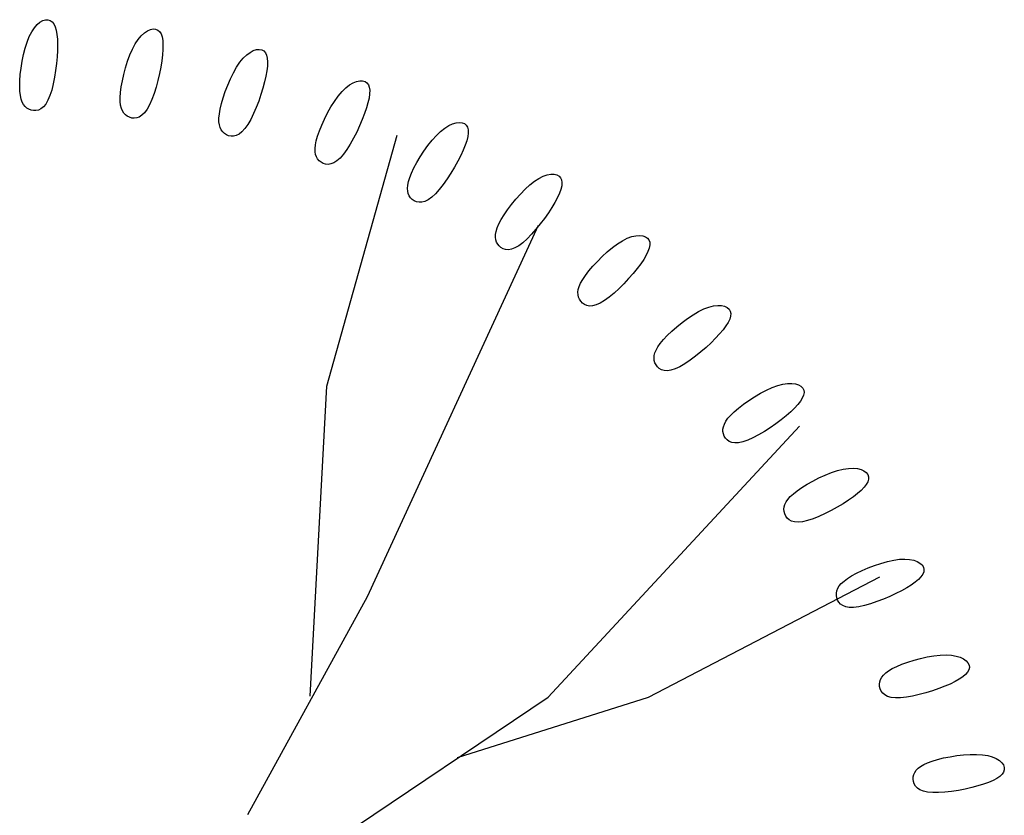
# Model space of a CAD drawing. Units: inches. Extents: x 11387 to 73799, y 694 to 39214.
# Drawn here: x 16674 to 17372, y 35515 to 36079 of the extents above; entities that cross this region are included whole.
import ezdxf

# ---------------------------------------------------------------- set-up
doc = ezdxf.new("R2010")
doc.units = ezdxf.units.IN

# ---------------------------------------------------------------- blocks, each defined once
blk = doc.blocks.new('A$C2E07402A')
at = {"color": 0}
for p, q in [((0.7474, 1.45711), (0.74937, 1.45935)), ((0.74937, 1.45935), (0.75136, 1.46105)), ((0.75136, 1.46105), (0.75334, 1.46219)), ((0.75334, 1.46219), (0.75525, 1.4628)), ((0.75525, 1.4628), (0.75703, 1.46286)), ((0.75703, 1.46286), (0.75864, 1.46239)), ((0.75864, 1.46239), (0.76002, 1.46139)), ((0.76002, 1.46139), (0.76119, 1.45987)), ((0.76119, 1.45987), (0.76213, 1.45786)), ((0.74378, 1.45095), (0.74552, 1.45431)), ((0.74552, 1.45431), (0.7474, 1.45711)), ((0.76213, 1.45786), (0.76287, 1.45537)), ((0.76287, 1.45537), (0.76339, 1.45243)), ((0.76339, 1.45243), (0.76372, 1.44906)), ((0.82317, 1.45146), (0.82536, 1.45349)), ((0.82536, 1.45349), (0.82752, 1.45496)), ((0.82752, 1.45496), (0.82961, 1.4559)), ((0.82961, 1.4559), (0.83157, 1.4563)), ((0.83157, 1.4563), (0.83335, 1.45618)), ((0.83335, 1.45618), (0.83489, 1.45554)), ((0.83489, 1.45554), (0.83617, 1.4544)), ((0.83617, 1.4544), (0.83717, 1.45277)), ((0.83717, 1.45277), (0.8379, 1.45067)), ((0.74085, 1.44275), (0.74222, 1.44706)), ((0.74222, 1.44706), (0.74378, 1.45095)), ((0.76372, 1.44906), (0.76384, 1.44527)), ((0.76384, 1.44527), (0.76378, 1.44109)), ((0.81696, 1.44202), (0.81892, 1.44572)), ((0.81892, 1.44572), (0.82101, 1.44888)), ((0.82101, 1.44888), (0.82317, 1.45146)), ((0.8379, 1.45067), (0.83837, 1.44812)), ((0.83837, 1.44812), (0.83858, 1.44514)), ((0.83858, 1.44514), (0.83855, 1.44175)), ((0.73871, 1.4334), (0.73968, 1.43815)), ((0.73968, 1.43815), (0.74085, 1.44275)), ((0.76378, 1.44109), (0.76353, 1.43655)), ((0.81515, 1.43787), (0.81696, 1.44202)), ((0.83828, 1.43797), (0.83778, 1.43382)), ((0.83855, 1.44175), (0.83828, 1.43797)), ((0.89793, 1.43793), (0.90032, 1.43971)), ((0.90032, 1.43971), (0.90262, 1.44096)), ((0.90262, 1.44096), (0.9048, 1.44167)), ((0.9048, 1.44167), (0.90679, 1.44186)), ((0.90679, 1.44186), (0.90854, 1.44155)), ((0.90854, 1.44155), (0.91002, 1.44076)), ((0.91002, 1.44076), (0.91116, 1.43949)), ((0.91116, 1.43949), (0.91199, 1.43776)), ((0.73796, 1.42863), (0.73871, 1.4334)), ((0.7631, 1.43177), (0.76249, 1.42689)), ((0.76353, 1.43655), (0.7631, 1.43177)), ((0.81205, 1.42879), (0.81351, 1.43341)), ((0.81351, 1.43341), (0.81515, 1.43787)), ((0.83778, 1.43382), (0.83706, 1.42933)), ((0.89077, 1.42918), (0.89311, 1.43266)), ((0.89311, 1.43266), (0.89551, 1.43558)), ((0.89551, 1.43558), (0.89793, 1.43793)), ((0.91199, 1.43776), (0.91249, 1.4356)), ((0.91249, 1.4356), (0.9127, 1.43302)), ((0.9127, 1.43302), (0.9126, 1.43003)), ((0.73709, 1.41961), (0.73742, 1.42399)), ((0.73742, 1.42399), (0.73796, 1.42863)), ((0.76249, 1.42689), (0.76172, 1.42205)), ((0.80977, 1.41957), (0.8108, 1.42413)), ((0.8108, 1.42413), (0.81205, 1.42879)), ((0.83613, 1.42463), (0.83502, 1.41984)), ((0.83706, 1.42933), (0.83613, 1.42463)), ((0.88643, 1.42099), (0.88853, 1.42525)), ((0.88853, 1.42525), (0.89077, 1.42918)), ((0.91221, 1.42666), (0.91155, 1.42293)), ((0.9126, 1.43003), (0.91221, 1.42666)), ((0.73699, 1.41563), (0.73709, 1.41961)), ((0.76077, 1.41738), (0.75967, 1.41302)), ((0.76172, 1.42205), (0.76077, 1.41738)), ((0.80899, 1.41525), (0.80977, 1.41957)), ((0.83502, 1.41984), (0.83374, 1.4151)), ((0.8845, 1.41654), (0.88643, 1.42099)), ((0.91062, 1.41885), (0.90943, 1.41447)), ((0.91155, 1.42293), (0.91062, 1.41885)), ((0.97087, 1.41665), (0.97343, 1.41818)), ((0.97343, 1.41818), (0.97585, 1.41917)), ((0.97585, 1.41917), (0.97809, 1.41965)), ((0.97809, 1.41965), (0.98009, 1.41964)), ((0.98009, 1.41964), (0.9818, 1.41915)), ((0.9818, 1.41915), (0.98318, 1.4182)), ((0.98318, 1.4182), (0.98419, 1.41682)), ((0.73712, 1.41215), (0.73699, 1.41563)), ((0.73746, 1.40916), (0.73712, 1.41215)), ((0.75967, 1.41302), (0.75841, 1.4091)), ((0.80824, 1.40782), (0.80848, 1.4113)), ((0.80848, 1.4113), (0.80899, 1.41525)), ((0.83231, 1.41055), (0.83076, 1.40633)), ((0.83374, 1.4151), (0.83231, 1.41055)), ((0.88128, 1.40761), (0.88277, 1.41204)), ((0.88277, 1.41204), (0.8845, 1.41654)), ((0.90943, 1.41447), (0.90802, 1.40988)), ((0.96283, 1.4087), (0.96552, 1.41192)), ((0.96552, 1.41192), (0.96821, 1.41457)), ((0.96821, 1.41457), (0.97087, 1.41665)), ((0.98419, 1.41682), (0.98483, 1.41502)), ((0.98504, 1.41023), (0.98463, 1.40727)), ((0.98483, 1.41502), (0.98511, 1.41282)), ((0.98511, 1.41282), (0.98504, 1.41023)), ((0.73801, 1.40663), (0.73746, 1.40916)), ((0.73876, 1.40451), (0.73801, 1.40663)), ((0.73969, 1.40277), (0.73876, 1.40451)), ((0.75544, 1.40311), (0.75377, 1.40112)), ((0.75699, 1.40576), (0.75544, 1.40311)), ((0.75841, 1.4091), (0.75699, 1.40576)), ((0.80827, 1.40482), (0.80824, 1.40782)), ((0.80855, 1.40224), (0.80827, 1.40482)), ((0.83076, 1.40633), (0.82909, 1.40257)), ((0.87912, 1.39952), (0.88005, 1.4034)), ((0.88005, 1.4034), (0.88128, 1.40761)), ((0.90641, 1.40524), (0.90464, 1.40066)), ((0.90802, 1.40988), (0.90641, 1.40524)), ((0.95766, 1.40101), (0.9602, 1.40502)), ((0.9602, 1.40502), (0.96283, 1.4087)), ((0.9839, 1.40396), (0.98285, 1.40032)), ((0.98463, 1.40727), (0.9839, 1.40396)), ((0.7408, 1.40136), (0.73969, 1.40277)), ((0.74207, 1.40025), (0.7408, 1.40136)), ((0.7435, 1.3994), (0.74207, 1.40025)), ((0.74507, 1.39878), (0.7435, 1.3994)), ((0.74674, 1.39844), (0.74507, 1.39878)), ((0.74848, 1.39844), (0.74674, 1.39844)), ((0.75026, 1.39884), (0.74848, 1.39844)), ((0.75204, 1.39971), (0.75026, 1.39884)), ((0.75377, 1.40112), (0.75204, 1.39971)), ((0.80907, 1.40006), (0.80855, 1.40224)), ((0.80982, 1.39823), (0.80907, 1.40006)), ((0.81078, 1.39672), (0.80982, 1.39823)), ((0.81193, 1.39548), (0.81078, 1.39672)), ((0.82552, 1.39692), (0.82365, 1.39511)), ((0.82734, 1.3994), (0.82552, 1.39692)), ((0.82909, 1.40257), (0.82734, 1.3994)), ((0.87824, 1.3931), (0.87852, 1.39609)), ((0.87852, 1.39609), (0.87912, 1.39952)), ((0.90275, 1.39629), (0.90076, 1.39225)), ((0.90464, 1.40066), (0.90275, 1.39629)), ((0.95309, 1.39249), (0.95528, 1.39679)), ((0.95528, 1.39679), (0.95766, 1.40101)), ((0.98149, 1.39636), (0.97985, 1.39212)), ((0.98285, 1.40032), (0.98149, 1.39636)), ((0.81326, 1.39448), (0.81193, 1.39548)), ((0.81475, 1.3937), (0.81326, 1.39448)), ((0.81638, 1.39318), (0.81475, 1.3937)), ((0.81811, 1.393), (0.81638, 1.39318)), ((0.81992, 1.39322), (0.81811, 1.393)), ((0.82178, 1.3939), (0.81992, 1.39322)), ((0.82365, 1.39511), (0.82178, 1.3939)), ((0.87825, 1.39051), (0.87824, 1.3931)), ((0.87854, 1.38828), (0.87825, 1.39051)), ((0.90076, 1.39225), (0.89871, 1.38868)), ((0.95114, 1.38825), (0.95309, 1.39249)), ((0.97985, 1.39212), (0.97797, 1.38771)), ((1.04118, 1.38787), (1.04389, 1.38912)), ((1.04389, 1.38912), (1.0464, 1.38986)), ((1.0464, 1.38986), (1.04868, 1.3901)), ((1.04868, 1.3901), (1.05066, 1.38988)), ((1.05066, 1.38988), (1.05232, 1.38921)), ((1.05232, 1.38921), (1.05359, 1.38813)), ((0.87909, 1.38638), (0.87854, 1.38828)), ((0.87988, 1.38478), (0.87909, 1.38638)), ((0.8809, 1.38343), (0.87988, 1.38478)), ((0.88211, 1.38229), (0.8809, 1.38343)), ((0.88352, 1.38136), (0.88211, 1.38229)), ((0.89456, 1.38344), (0.89252, 1.38183)), ((0.89664, 1.38571), (0.89456, 1.38344)), ((0.89871, 1.38868), (0.89664, 1.38571)), ((0.94815, 1.38042), (0.94947, 1.38418)), ((0.94947, 1.38418), (0.95114, 1.38825)), ((0.97588, 1.38326), (0.97365, 1.37889)), ((0.97797, 1.38771), (0.97588, 1.38326)), ((1.03236, 1.38081), (1.03537, 1.38373)), ((1.03537, 1.38373), (1.03832, 1.38608)), ((1.03832, 1.38608), (1.04118, 1.38787)), ((1.05359, 1.38813), (1.05445, 1.38665)), ((1.05445, 1.38665), (1.0549, 1.38479)), ((1.05494, 1.38257), (1.0546, 1.38)), ((1.0549, 1.38479), (1.05494, 1.38257)), ((0.88508, 1.38068), (0.88352, 1.38136)), ((0.88679, 1.38031), (0.88508, 1.38068)), ((0.88861, 1.38034), (0.88679, 1.38031)), ((0.89053, 1.38082), (0.88861, 1.38034)), ((0.89252, 1.38183), (0.89053, 1.38082)), ((0.9466, 1.37413), (0.94719, 1.37707)), ((0.94719, 1.37707), (0.94815, 1.38042)), ((0.95476, 1.2033), (1.00466, 1.38114)), ((0.97365, 1.37889), (0.97131, 1.37474)), ((1.02641, 1.37369), (1.02935, 1.37742)), ((1.02935, 1.37742), (1.03236, 1.38081)), ((1.05389, 1.3771), (1.05281, 1.37388)), ((1.0546, 1.38), (1.05389, 1.3771)), ((0.94634, 1.37155), (0.9466, 1.37413)), ((0.94639, 1.36931), (0.94634, 1.37155)), ((0.94674, 1.36736), (0.94639, 1.36931)), ((0.96891, 1.37093), (0.9665, 1.36759)), ((0.97131, 1.37474), (0.96891, 1.37093)), ((1.02097, 1.3657), (1.0236, 1.36975)), ((1.0236, 1.36975), (1.02641, 1.37369)), ((1.05139, 1.37037), (1.04963, 1.36658)), ((1.05281, 1.37388), (1.05139, 1.37037)), ((0.94736, 1.36568), (0.94674, 1.36736)), ((0.94823, 1.36423), (0.94736, 1.36568)), ((0.94932, 1.36298), (0.94823, 1.36423)), ((0.95062, 1.3619), (0.94932, 1.36298)), ((0.9521, 1.36106), (0.95062, 1.3619)), ((0.95962, 1.36143), (0.95754, 1.36064)), ((0.96182, 1.36282), (0.95962, 1.36143)), ((0.96412, 1.36486), (0.96182, 1.36282)), ((0.9665, 1.36759), (0.96412, 1.36486)), ((1.01651, 1.35781), (1.01859, 1.36168)), ((1.01859, 1.36168), (1.02097, 1.3657)), ((1.04755, 1.36253), (1.04522, 1.35834)), ((1.04963, 1.36658), (1.04755, 1.36253)), ((0.95376, 1.36052), (0.9521, 1.36106)), ((0.95558, 1.36036), (0.95376, 1.36052)), ((0.95754, 1.36064), (0.95558, 1.36036)), ((1.0135, 1.35098), (1.0148, 1.35421)), ((1.0148, 1.35421), (1.01651, 1.35781)), ((1.04522, 1.35834), (1.04268, 1.35413)), ((1.01207, 1.34558), (1.0126, 1.34812)), ((1.0126, 1.34812), (1.0135, 1.35098)), ((1.04, 1.35002), (1.03724, 1.34614)), ((1.04268, 1.35413), (1.04, 1.35002)), ((1.09859, 1.34579), (1.10188, 1.34838)), ((1.10188, 1.34838), (1.10507, 1.35042)), ((1.10507, 1.35042), (1.1081, 1.3519)), ((1.1081, 1.3519), (1.11092, 1.35286)), ((1.11092, 1.35286), (1.1135, 1.35333)), ((1.1135, 1.35333), (1.11579, 1.35333)), ((1.11579, 1.35333), (1.11774, 1.3529)), ((1.11774, 1.3529), (1.11932, 1.35207)), ((1.11932, 1.35207), (1.12047, 1.35085)), ((1.12047, 1.35085), (1.12117, 1.34929)), ((1.12117, 1.34929), (1.12142, 1.3474)), ((1.12142, 1.3474), (1.12123, 1.34518)), ((1.01189, 1.34334), (1.01207, 1.34558)), ((1.01204, 1.34137), (1.01189, 1.34334)), ((1.01248, 1.33963), (1.01204, 1.34137)), ((1.03445, 1.3426), (1.03171, 1.33954)), ((1.03724, 1.34614), (1.03445, 1.3426)), ((1.09193, 1.33934), (1.09524, 1.34274)), ((1.09524, 1.34274), (1.09859, 1.34579)), ((1.12062, 1.34266), (1.11961, 1.33986)), ((1.12123, 1.34518), (1.12062, 1.34266)), ((1.01319, 1.3381), (1.01248, 1.33963)), ((1.01414, 1.33674), (1.01319, 1.3381)), ((1.01532, 1.33554), (1.01414, 1.33674)), ((1.01671, 1.33454), (1.01532, 1.33554)), ((1.0183, 1.33383), (1.01671, 1.33454)), ((1.02009, 1.33348), (1.0183, 1.33383)), ((1.02207, 1.33355), (1.02009, 1.33348)), ((1.02423, 1.33413), (1.02207, 1.33355)), ((1.02656, 1.33527), (1.02423, 1.33413)), ((1.02906, 1.33706), (1.02656, 1.33527)), ((1.03171, 1.33954), (1.02906, 1.33706)), ((1.08568, 1.33196), (1.08872, 1.33571)), ((1.08872, 1.33571), (1.09193, 1.33934)), ((1.11642, 1.33343), (1.11427, 1.32984)), ((1.1182, 1.33677), (1.11642, 1.33343)), ((1.11961, 1.33986), (1.1182, 1.33677)), ((1.08042, 1.32458), (1.08289, 1.32821)), ((1.08289, 1.32821), (1.08568, 1.33196)), ((1.11427, 1.32984), (1.11179, 1.32603)), ((1.07671, 1.31811), (1.07834, 1.32118)), ((1.07834, 1.32118), (1.08042, 1.32458)), ((1.10903, 1.32211), (1.10606, 1.31819)), ((1.11179, 1.32603), (1.10903, 1.32211)), ((1.10446, 1.31712), (0.98327, 1.05391)), ((1.07432, 1.31067), (1.07473, 1.31288)), ((1.07473, 1.31288), (1.07552, 1.31535)), ((1.07552, 1.31535), (1.07671, 1.31811)), ((1.10297, 1.31438), (1.09982, 1.31081)), ((1.10606, 1.31819), (1.10297, 1.31438)), ((1.07425, 1.3087), (1.07432, 1.31067)), ((1.07451, 1.30692), (1.07425, 1.3087)), ((1.07506, 1.30533), (1.07451, 1.30692)), ((1.07587, 1.30387), (1.07506, 1.30533)), ((1.09668, 1.30758), (1.09363, 1.30482)), ((1.09982, 1.31081), (1.09668, 1.30758)), ((1.16079, 1.30405), (1.16434, 1.30628)), ((1.16434, 1.30628), (1.16773, 1.30797)), ((1.16773, 1.30797), (1.17089, 1.30913)), ((1.17089, 1.30913), (1.1738, 1.30979)), ((1.1738, 1.30979), (1.17641, 1.30998)), ((1.17641, 1.30998), (1.17869, 1.30975)), ((1.17869, 1.30975), (1.18059, 1.30912)), ((1.18059, 1.30912), (1.18206, 1.30812)), ((1.18206, 1.30812), (1.18309, 1.3068)), ((1.18309, 1.3068), (1.18362, 1.30517)), ((1.07691, 1.30255), (1.07587, 1.30387)), ((1.07819, 1.30142), (1.07691, 1.30255)), ((1.0797, 1.30055), (1.07819, 1.30142)), ((1.08144, 1.30001), (1.0797, 1.30055)), ((1.08342, 1.29988), (1.08144, 1.30001)), ((1.08562, 1.30022), (1.08342, 1.29988)), ((1.08806, 1.30112), (1.08562, 1.30022)), ((1.09073, 1.30264), (1.08806, 1.30112)), ((1.09363, 1.30482), (1.09073, 1.30264)), ((1.1535, 1.29833), (1.15715, 1.30136)), ((1.15715, 1.30136), (1.16079, 1.30405)), ((1.18238, 1.29863), (1.18108, 1.29595)), ((1.18325, 1.30107), (1.18238, 1.29863)), ((1.18367, 1.30326), (1.18325, 1.30107)), ((1.18362, 1.30517), (1.18367, 1.30326)), ((1.14335, 1.28821), (1.14652, 1.29164)), ((1.14652, 1.29164), (1.14993, 1.29505)), ((1.14993, 1.29505), (1.1535, 1.29833)), ((1.17936, 1.29303), (1.17724, 1.28989)), ((1.18108, 1.29595), (1.17936, 1.29303)), ((1.13809, 1.28169), (1.14051, 1.28485)), ((1.14051, 1.28485), (1.14335, 1.28821)), ((1.17473, 1.28654), (1.17186, 1.28301)), ((1.17724, 1.28989), (1.17473, 1.28654)), ((1.13467, 1.27618), (1.13615, 1.2788)), ((1.13615, 1.2788), (1.13809, 1.28169)), ((1.1687, 1.2794), (1.16534, 1.27581)), ((1.17186, 1.28301), (1.1687, 1.2794)), ((1.13272, 1.2697), (1.13299, 1.27166)), ((1.13299, 1.27166), (1.13363, 1.27381)), ((1.13363, 1.27381), (1.13467, 1.27618)), ((1.16187, 1.27235), (1.15836, 1.26913)), ((1.16534, 1.27581), (1.16187, 1.27235)), ((1.13279, 1.26791), (1.13272, 1.2697)), ((1.13316, 1.26626), (1.13279, 1.26791)), ((1.13382, 1.26473), (1.13316, 1.26626)), ((1.13472, 1.26331), (1.13382, 1.26473)), ((1.15158, 1.26382), (1.14847, 1.26195)), ((1.1549, 1.26625), (1.15158, 1.26382)), ((1.15836, 1.26913), (1.1549, 1.26625)), ((1.13587, 1.26205), (1.13472, 1.26331)), ((1.13728, 1.26103), (1.13587, 1.26205)), ((1.13896, 1.26031), (1.13728, 1.26103)), ((1.14091, 1.25997), (1.13896, 1.26031)), ((1.14314, 1.26008), (1.14091, 1.25997)), ((1.14566, 1.26072), (1.14314, 1.26008)), ((1.14847, 1.26195), (1.14566, 1.26072)), ((1.2183, 1.25603), (1.22206, 1.25788)), ((1.22206, 1.25788), (1.2256, 1.2592)), ((1.2256, 1.2592), (1.22887, 1.26002)), ((1.22887, 1.26002), (1.23183, 1.26038)), ((1.23183, 1.26038), (1.23445, 1.2603)), ((1.23445, 1.2603), (1.23669, 1.25983)), ((1.23669, 1.25983), (1.23851, 1.259)), ((1.23851, 1.259), (1.23988, 1.25786)), ((1.23988, 1.25786), (1.24075, 1.25643)), ((1.20655, 1.24822), (1.21045, 1.2511)), ((1.21045, 1.2511), (1.21439, 1.25374)), ((1.21439, 1.25374), (1.2183, 1.25603)), ((1.24032, 1.25073), (1.2392, 1.24839)), ((1.24096, 1.25285), (1.24032, 1.25073)), ((1.24075, 1.25643), (1.24111, 1.25476)), ((1.24111, 1.25476), (1.24096, 1.25285)), ((1.19929, 1.2421), (1.2028, 1.24518)), ((1.2028, 1.24518), (1.20655, 1.24822)), ((1.23561, 1.24313), (1.23317, 1.24023)), ((1.23763, 1.24585), (1.23561, 1.24313)), ((1.2392, 1.24839), (1.23763, 1.24585)), ((1.19114, 1.2335), (1.19338, 1.23617)), ((1.19338, 1.23617), (1.19612, 1.23906)), ((1.19612, 1.23906), (1.19929, 1.2421)), ((1.23032, 1.23716), (1.2271, 1.23396)), ((1.23317, 1.24023), (1.23032, 1.23716)), ((1.18726, 1.22672), (1.18812, 1.2288)), ((1.18812, 1.2288), (1.1894, 1.23105)), ((1.1894, 1.23105), (1.19114, 1.2335)), ((1.22359, 1.23069), (1.21987, 1.22747)), ((1.2271, 1.23396), (1.22359, 1.23069)), ((1.18667, 1.22302), (1.18678, 1.22481)), ((1.18687, 1.22134), (1.18667, 1.22302)), ((1.18678, 1.22481), (1.18726, 1.22672)), ((1.21222, 1.22155), (1.20848, 1.21905)), ((1.21605, 1.2244), (1.21222, 1.22155)), ((1.21987, 1.22747), (1.21605, 1.2244)), ((1.18736, 1.21975), (1.18687, 1.22134)), ((1.1881, 1.21824), (1.18736, 1.21975)), ((1.18912, 1.21687), (1.1881, 1.21824)), ((1.19041, 1.2157), (1.18912, 1.21687)), ((1.19201, 1.21481), (1.19041, 1.2157)), ((1.19391, 1.21427), (1.19201, 1.21481)), ((1.20164, 1.21545), (1.19871, 1.21452)), ((1.20492, 1.21698), (1.20164, 1.21545)), ((1.20848, 1.21905), (1.20492, 1.21698)), ((1.19614, 1.21415), (1.19391, 1.21427)), ((1.19871, 1.21452), (1.19614, 1.21415)), ((0.94302, 0.98348), (0.95476, 1.2033)), ((1.26634, 1.2004), (1.27046, 1.20227)), ((1.27046, 1.20227), (1.2744, 1.20371)), ((1.2744, 1.20371), (1.27806, 1.20466)), ((1.27806, 1.20466), (1.2814, 1.20513)), ((1.2814, 1.20513), (1.28438, 1.20517)), ((1.28438, 1.20517), (1.28698, 1.20482)), ((1.28698, 1.20482), (1.28915, 1.20412)), ((1.28915, 1.20412), (1.29088, 1.20311)), ((1.29088, 1.20311), (1.29212, 1.20183)), ((1.29212, 1.20183), (1.29284, 1.20032)), ((1.25392, 1.1931), (1.25797, 1.19572)), ((1.25797, 1.19572), (1.26214, 1.19819)), ((1.26214, 1.19819), (1.26634, 1.2004)), ((1.29181, 1.19469), (1.29046, 1.19248)), ((1.29267, 1.19674), (1.29181, 1.19469)), ((1.29302, 1.19862), (1.29267, 1.19674)), ((1.29284, 1.20032), (1.29302, 1.19862)), ((1.24361, 1.18511), (1.24664, 1.18771)), ((1.24664, 1.18771), (1.25011, 1.1904)), ((1.25011, 1.1904), (1.25392, 1.1931)), ((1.28633, 1.18762), (1.28361, 1.18499)), ((1.28862, 1.19012), (1.28633, 1.18762)), ((1.29046, 1.19248), (1.28862, 1.19012)), ((1.2376, 1.17834), (1.23912, 1.18044)), ((1.23912, 1.18044), (1.24111, 1.18269)), ((1.24111, 1.18269), (1.24361, 1.18511)), ((1.28045, 1.18224), (1.27691, 1.17939)), ((1.28361, 1.18499), (1.28045, 1.18224)), ((1.11159, 0.98277), (1.28981, 1.17484)), ((1.23556, 1.17274), (1.23586, 1.1745)), ((1.23558, 1.17105), (1.23556, 1.17274)), ((1.23586, 1.1745), (1.23653, 1.17636)), ((1.23653, 1.17636), (1.2376, 1.17834)), ((1.26905, 1.1737), (1.26493, 1.17104)), ((1.27308, 1.17651), (1.26905, 1.1737)), ((1.27691, 1.17939), (1.27308, 1.17651)), ((1.2359, 1.16942), (1.23558, 1.17105)), ((1.23649, 1.16784), (1.2359, 1.16942)), ((1.23735, 1.16637), (1.23649, 1.16784)), ((1.23852, 1.16507), (1.23735, 1.16637)), ((1.25684, 1.16651), (1.25308, 1.16483)), ((1.26082, 1.16861), (1.25684, 1.16651)), ((1.26493, 1.17104), (1.26082, 1.16861)), ((1.24001, 1.16402), (1.23852, 1.16507)), ((1.24185, 1.16328), (1.24001, 1.16402)), ((1.24405, 1.16293), (1.24185, 1.16328)), ((1.24665, 1.16303), (1.24405, 1.16293)), ((1.24966, 1.16365), (1.24665, 1.16303)), ((1.25308, 1.16483), (1.24966, 1.16365)), ((1.32079, 1.14437), (1.32453, 1.14493)), ((1.32453, 1.14493), (1.3279, 1.14505)), ((1.3279, 1.14505), (1.33087, 1.14478)), ((1.33087, 1.14478), (1.33342, 1.14416)), ((1.29931, 1.13595), (1.30361, 1.13814)), ((1.30361, 1.13814), (1.30802, 1.14015)), ((1.30802, 1.14015), (1.31243, 1.14191)), ((1.31243, 1.14191), (1.31673, 1.14334)), ((1.31673, 1.14334), (1.32079, 1.14437)), ((1.33342, 1.14416), (1.33551, 1.14323)), ((1.33551, 1.14323), (1.33712, 1.14205)), ((1.33712, 1.14205), (1.33822, 1.14064)), ((1.33822, 1.14064), (1.33878, 1.13907)), ((1.33878, 1.13907), (1.33878, 1.13735)), ((1.28822, 1.12909), (1.29151, 1.13135)), ((1.29151, 1.13135), (1.29524, 1.13367)), ((1.29524, 1.13367), (1.29931, 1.13595)), ((1.33559, 1.13152), (1.33352, 1.12937)), ((1.33717, 1.13357), (1.33559, 1.13152)), ((1.33824, 1.13552), (1.33717, 1.13357)), ((1.33878, 1.13735), (1.33824, 1.13552)), ((1.28155, 1.12298), (1.28327, 1.12491)), ((1.28327, 1.12491), (1.28548, 1.12694)), ((1.28548, 1.12694), (1.28822, 1.12909)), ((1.32799, 1.12479), (1.32457, 1.12238)), ((1.33098, 1.12712), (1.32799, 1.12479)), ((1.33352, 1.12937), (1.33098, 1.12712)), ((1.27877, 1.11594), (1.27892, 1.11763)), ((1.27892, 1.11763), (1.27941, 1.11935)), ((1.27941, 1.11935), (1.28027, 1.12113)), ((1.28027, 1.12113), (1.28155, 1.12298)), ((1.31663, 1.11746), (1.31233, 1.11508)), ((1.32075, 1.11992), (1.31663, 1.11746)), ((1.32457, 1.12238), (1.32075, 1.11992)), ((1.27892, 1.11429), (1.27877, 1.11594)), ((1.27934, 1.11266), (1.27892, 1.11429)), ((1.28004, 1.1111), (1.27934, 1.11266)), ((1.28107, 1.10969), (1.28004, 1.1111)), ((1.30362, 1.11088), (1.29944, 1.10921)), ((1.30795, 1.11286), (1.30362, 1.11088)), ((1.31233, 1.11508), (1.30795, 1.11286)), ((1.28244, 1.10849), (1.28107, 1.10969)), ((1.28419, 1.10757), (1.28244, 1.10849)), ((1.28635, 1.10698), (1.28419, 1.10757)), ((1.28894, 1.10681), (1.28635, 1.10698)), ((1.292, 1.10711), (1.28894, 1.10681)), ((1.29553, 1.10793), (1.292, 1.10711)), ((1.29944, 1.10921), (1.29553, 1.10793)), ((1.33849, 1.07438), (1.34299, 1.07611)), ((1.34299, 1.07611), (1.34759, 1.07764)), ((1.34759, 1.07764), (1.35216, 1.07893)), ((1.35216, 1.07893), (1.35658, 1.07991)), ((1.35658, 1.07991), (1.36073, 1.0805)), ((1.36073, 1.0805), (1.3645, 1.08067)), ((1.3645, 1.08067), (1.36787, 1.08044)), ((1.36787, 1.08044), (1.37079, 1.07986)), ((1.37079, 1.07986), (1.37326, 1.07897)), ((1.37326, 1.07897), (1.37524, 1.07783)), ((1.37524, 1.07783), (1.37672, 1.07649)), ((1.37672, 1.07649), (1.37767, 1.07497)), ((1.37767, 1.07497), (1.37806, 1.07335)), ((1.18288, 0.98277), (1.34684, 1.06814)), ((1.32379, 1.06686), (1.32674, 1.06871)), ((1.32674, 1.06871), (1.33024, 1.07062)), ((1.33024, 1.07062), (1.3342, 1.07253)), ((1.3342, 1.07253), (1.33849, 1.07438)), ((1.37588, 1.06805), (1.3741, 1.06618)), ((1.37715, 1.06988), (1.37588, 1.06805)), ((1.37788, 1.07164), (1.37715, 1.06988)), ((1.37806, 1.07335), (1.37788, 1.07164)), ((1.31696, 1.05995), (1.318, 1.06162)), ((1.318, 1.06162), (1.31946, 1.06333)), ((1.31946, 1.06333), (1.32138, 1.06507)), ((1.32138, 1.06507), (1.32379, 1.06686)), ((1.36906, 1.06228), (1.36584, 1.06028)), ((1.37182, 1.06425), (1.36906, 1.06228)), ((1.3741, 1.06618), (1.37182, 1.06425)), ((1.31594, 1.05496), (1.31597, 1.05662)), ((1.31619, 1.05329), (1.31594, 1.05496)), ((1.31597, 1.05662), (1.31629, 1.05828)), ((1.31629, 1.05828), (1.31696, 1.05995)), ((1.35378, 1.05417), (1.34925, 1.05226)), ((1.35813, 1.05619), (1.35378, 1.05417)), ((1.36219, 1.05824), (1.35813, 1.05619)), ((1.36584, 1.06028), (1.36219, 1.05824)), ((0.98327, 1.05391), (0.89858, 0.89953)), ((1.31673, 1.05167), (1.31619, 1.05329)), ((1.3176, 1.05016), (1.31673, 1.05167)), ((1.31884, 1.04883), (1.3176, 1.05016)), ((1.32048, 1.04773), (1.31884, 1.04883)), ((1.32256, 1.04692), (1.32048, 1.04773)), ((1.33582, 1.04777), (1.33179, 1.0469)), ((1.34015, 1.04899), (1.33582, 1.04777)), ((1.34467, 1.05051), (1.34015, 1.04899)), ((1.34925, 1.05226), (1.34467, 1.05051)), ((1.32512, 1.04648), (1.32256, 1.04692)), ((1.3282, 1.04646), (1.32512, 1.04648)), ((1.33179, 1.0469), (1.3282, 1.04646)), ((1.3804, 1.01134), (1.38508, 1.01215)), ((1.38508, 1.01215), (1.38958, 1.01265)), ((1.38958, 1.01265), (1.39377, 1.01281)), ((1.39377, 1.01281), (1.39754, 1.01258)), ((1.39754, 1.01258), (1.40086, 1.012)), ((1.35874, 1.00464), (1.36242, 1.00617)), ((1.36242, 1.00617), (1.36655, 1.00765)), ((1.36655, 1.00765), (1.37101, 1.00904)), ((1.37101, 1.00904), (1.37567, 1.01029)), ((1.37567, 1.01029), (1.3804, 1.01134)), ((1.40086, 1.012), (1.40371, 1.01112)), ((1.40371, 1.01112), (1.40607, 1.00998)), ((1.40607, 1.00998), (1.40792, 1.00864)), ((1.40792, 1.00864), (1.40925, 1.00714)), ((1.40925, 1.00714), (1.41004, 1.00554)), ((1.41004, 1.00554), (1.41026, 1.00388)), ((1.34809, 0.99694), (1.3493, 0.9985)), ((1.3493, 0.9985), (1.35093, 1.00005)), ((1.35093, 1.00005), (1.35302, 1.00158)), ((1.35302, 1.00158), (1.35561, 1.00311)), ((1.35561, 1.00311), (1.35874, 1.00464)), ((1.40754, 0.99885), (1.40557, 0.99716)), ((1.40899, 1.00053), (1.40754, 0.99885)), ((1.4099, 1.00221), (1.40899, 1.00053)), ((1.41026, 1.00388), (1.4099, 1.00221)), ((1.34656, 0.99209), (1.34676, 0.99374)), ((1.34663, 0.99041), (1.34656, 0.99209)), ((1.34676, 0.99374), (1.34725, 0.99536)), ((1.34725, 0.99536), (1.34809, 0.99694)), ((1.39674, 0.99216), (1.39289, 0.99052)), ((1.40015, 0.99382), (1.39674, 0.99216)), ((1.4031, 0.99549), (1.40015, 0.99382)), ((1.40557, 0.99716), (1.4031, 0.99549)), ((1.34699, 0.98874), (1.34663, 0.99041)), ((1.3477, 0.98715), (1.34699, 0.98874)), ((1.3488, 0.98569), (1.3477, 0.98715)), ((1.35032, 0.98442), (1.3488, 0.98569)), ((1.3523, 0.9834), (1.35032, 0.98442)), ((1.37466, 0.98466), (1.37001, 0.98362)), ((1.3794, 0.98592), (1.37466, 0.98466)), ((1.3841, 0.98735), (1.3794, 0.98592)), ((1.38864, 0.9889), (1.3841, 0.98735)), ((1.39289, 0.99052), (1.38864, 0.9889)), ((0.93771, 0.86599), (1.11159, 0.98277)), ((1.04743, 0.94009), (1.18288, 0.98277)), ((1.3548, 0.98269), (1.3523, 0.9834)), ((1.35786, 0.98235), (1.3548, 0.98269)), ((1.36148, 0.98242), (1.35786, 0.98235)), ((1.36557, 0.98286), (1.36148, 0.98242)), ((1.37001, 0.98362), (1.36557, 0.98286)), ((1.37785, 0.93513), (1.38059, 0.93637)), ((1.38059, 0.93637), (1.38386, 0.93757)), ((1.38386, 0.93757), (1.38768, 0.93871)), ((1.38768, 0.93871), (1.39194, 0.93975)), ((1.39194, 0.93975), (1.39652, 0.94067)), ((1.39652, 0.94067), (1.40129, 0.94142)), ((1.40129, 0.94142), (1.40611, 0.94197)), ((1.40611, 0.94197), (1.41084, 0.94228)), ((1.41084, 0.94228), (1.41537, 0.94231)), ((1.41537, 0.94231), (1.41955, 0.94203)), ((1.41955, 0.94203), (1.42328, 0.94141)), ((1.42328, 0.94141), (1.42652, 0.94049)), ((1.42652, 0.94049), (1.42926, 0.93931)), ((1.42926, 0.93931), (1.43149, 0.93793)), ((1.43149, 0.93793), (1.4332, 0.93641)), ((1.4332, 0.93641), (1.43436, 0.93478)), ((1.37081, 0.92799), (1.37147, 0.92954)), ((1.37147, 0.92954), (1.37246, 0.93103)), ((1.37246, 0.93103), (1.37383, 0.93245)), ((1.37383, 0.93245), (1.37562, 0.93382)), ((1.37562, 0.93382), (1.37785, 0.93513)), ((1.43449, 0.9298), (1.43341, 0.92823)), ((1.43436, 0.93478), (1.43497, 0.93311)), ((1.43502, 0.93143), (1.43449, 0.9298)), ((1.43497, 0.93311), (1.43502, 0.93143)), ((1.37033, 0.92468), (1.37043, 0.92636)), ((1.37052, 0.92299), (1.37033, 0.92468)), ((1.37043, 0.92636), (1.37081, 0.92799)), ((1.37106, 0.92133), (1.37052, 0.92299)), ((1.42391, 0.92248), (1.42035, 0.92119)), ((1.42702, 0.92383), (1.42391, 0.92248)), ((1.42965, 0.92524), (1.42702, 0.92383)), ((1.43179, 0.92671), (1.42965, 0.92524)), ((1.43341, 0.92823), (1.43179, 0.92671)), ((1.37199, 0.91976), (1.37106, 0.92133)), ((1.37337, 0.91834), (1.37199, 0.91976)), ((1.37524, 0.91712), (1.37337, 0.91834)), ((1.37765, 0.91616), (1.37524, 0.91712)), ((1.38065, 0.9155), (1.37765, 0.91616)), ((1.38426, 0.91518), (1.38065, 0.9155)), ((1.38838, 0.9152), (1.38426, 0.91518)), ((1.39287, 0.91549), (1.38838, 0.9152)), ((1.39761, 0.91604), (1.39287, 0.91549)), ((1.40245, 0.9168), (1.39761, 0.91604)), ((1.40728, 0.91773), (1.40245, 0.9168)), ((1.41196, 0.91879), (1.40728, 0.91773)), ((1.41635, 0.91996), (1.41196, 0.91879)), ((1.42035, 0.92119), (1.41635, 0.91996))]:
    blk.add_line(p, q, dxfattribs=at)

msp = doc.modelspace()

# ---------------------------------------------------------------- block references
at = {"xscale": 1000, "yscale": 1000, "zscale": 1000}
msp.add_blockref('A$C2E07402A', (15936.67, 34616.26), dxfattribs=at)

doc.saveas('drawing.dxf')
